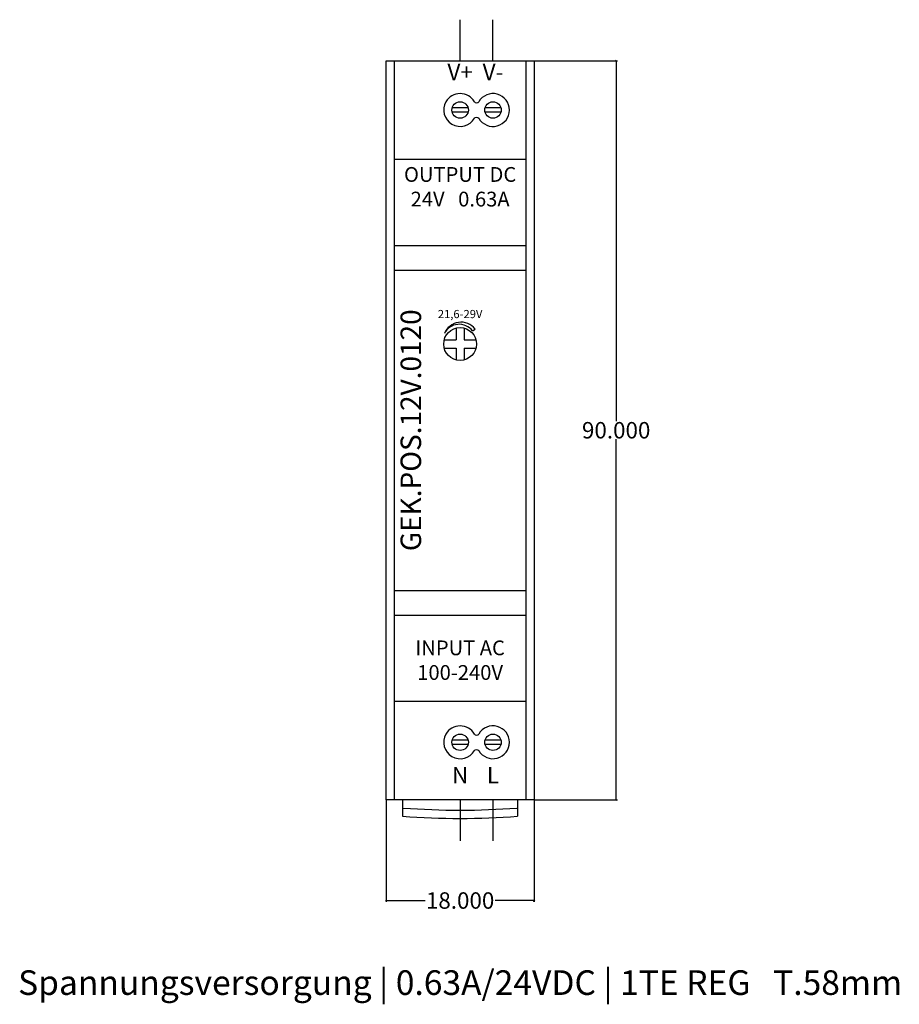
# Model space of a CAD drawing. Units: millimetres. Extents: x -45 to 62, y -25 to 95.
import ezdxf

# ---------------------------------------------------------------- set-up
doc = ezdxf.new("R2010")
doc.units = ezdxf.units.MM
doc.header["$MEASUREMENT"] = 0
doc.layers.add('00_def0', color=7, linetype='Continuous')
doc.layers.add('Bem', color=6, linetype='Continuous')
doc.styles.get("Standard").update_dxf_attribs({"font": 'arial.ttf'})
doc.styles.add('textbem00', font='txt.shx', dxfattribs={"height": 2})
doc.dimstyles.new('bem00', dxfattribs={"dimtxt": 2, "dimasz": 0.18, "dimexe": 0.18, "dimexo": 0.0625, "dimgap": 0.09, "dimtad": 0, "dimtih": 1, "dimtoh": 1, "dimdec": 3, "dimzin": 0, "dimdsep": 46, "dimtxsty": 'textbem00', "dimblk": 'OBLIQUE', "dimcen": 0.09, "dimclrd": 256, "dimclre": 256, "dimadec": 0, "dimazin": 0, "dimtfac": 1, "dimtdec": 3, "dimtofl": 0, "dimtmove": 0, "dimatfit": 3, "dimldrblk": 'OBLIQUE', "dimfxl": 1, "dimtolj": 1, "dimtzin": 0, "dimlwd": -1, "dimlwe": -1, "dimarcsym": 0})

# ---------------------------------------------------------------- blocks, each defined once
blk = doc.blocks.new('_Oblique')
at = {"color": 0, "linetype": 'ByBlock', "lineweight": -2}
blk.add_line((-0.5, -0.5), (0.5, 0.5), dxfattribs=at)
blk = doc.blocks.new('*D2')
at = {"layer": 'Bem', "transparency": 16777216}
for p, q in [((0, -0.06), (0, -12.45)), ((18, -0.06), (18, -12.45)), ((0, -12.27), (4.74, -12.27)), ((18, -12.27), (13.26, -12.27))]:
    blk.add_line(p, q, dxfattribs=at)
at = {"layer": 'Defpoints', "color": 0, "transparency": 16777216}
for p in [(0, 0), (18, 0), (18, -12.27)]:
    blk.add_point(p, dxfattribs=at)
at = {"layer": 'Bem', "transparency": 16777216, "xscale": 0.18, "yscale": 0.18, "zscale": 0.18, "rotation": 180}
blk.add_blockref('_Oblique', (0, -12.27), dxfattribs=at)
at = {"layer": 'Bem', "transparency": 16777216, "xscale": 0.18, "yscale": 0.18, "zscale": 0.18}
blk.add_blockref('_Oblique', (18, -12.27), dxfattribs=at)
at = {"layer": 'Bem', "color": 0, "transparency": 16777216, "insert": (9, -12.27), "char_height": 2, "attachment_point": 5, "style": 'textbem00'}
blk.add_mtext('\\A1;18.000', dxfattribs=at)
blk = doc.blocks.new('*D3')
at = {"layer": 'Bem', "transparency": 16777216}
for p, q in [((18.0625, 90), (28.18, 90)), ((28, 90), (28, 46.09)), ((28, 0), (28, 43.91)), ((18.0625, 0), (28.18, 0))]:
    blk.add_line(p, q, dxfattribs=at)
at = {"layer": 'Defpoints', "color": 0, "transparency": 16777216}
for p in [(18, 90), (18, 0), (28, 0)]:
    blk.add_point(p, dxfattribs=at)
at = {"layer": 'Bem', "transparency": 16777216, "xscale": 0.18, "yscale": 0.18, "zscale": 0.18}
for p, rotation in [((28, 90), 90), ((28, 0), 270)]:
    blk.add_blockref('_Oblique', p, dxfattribs=dict(at, rotation=rotation))
at = {"layer": 'Bem', "color": 0, "transparency": 16777216, "insert": (28, 45), "char_height": 2, "attachment_point": 5, "style": 'textbem00'}
blk.add_mtext('\\A1;90.000', dxfattribs=at)

msp = doc.modelspace()

# ---------------------------------------------------------------- linework, layer by layer
at = {"layer": '00_def0'}
for p, q in [((9, 90), (9, 95)), ((13, 90), (13, 95)), ((0, 0), (0, 90)), ((0, 90), (18, 90)), ((1, 0), (1, 90)), ((17, 90), (17, 0)), ((18, 90), (18, 0)), ((9.9682, 84.25), (8.0318, 84.25)), ((13.9682, 84.25), (12.0318, 84.25)), ((9.9682, 83.75), (8.0318, 83.75)), ((13.9682, 83.75), (12.0318, 83.75)), ((1, 78), (17, 78)), ((1, 67.5), (17, 67.5)), ((1, 64.5), (17, 64.5)), ((8.5, 57.4365), (8.5, 56)), ((9.5, 57.4365), (9.5, 56)), ((10.5079, 57.1028), (10.8414, 57.3241)), ((7.0635, 56), (8.5, 56)), ((9.5, 56), (10.9365, 56)), ((7.0635, 55), (8.5, 55)), ((8.5, 55), (8.5, 53.5635)), ((9.5, 55), (9.5, 53.5635)), ((9.5, 55), (10.9365, 55)), ((1, 25.5), (17, 25.5)), ((1, 22.5), (17, 22.5)), ((1, 12), (17, 12)), ((9.9682, 7.25), (8.0318, 7.25)), ((13.9682, 7.25), (12.0318, 7.25)), ((9.9682, 6.75), (8.0318, 6.75)), ((13.9682, 6.75), (12.0318, 6.75)), ((18, 0), (0, 0)), ((2, 0), (2, -2)), ((9, 0), (9, -5)), ((16, 0), (16, -2)), ((13, 0), (13, -5))]:
    msp.add_line(p, q, dxfattribs=at)
for centre, radius in [((9, 84), 1), ((13, 84), 1), ((9, 55.5), 2), ((9, 7), 1), ((13, 7), 1)]:
    msp.add_circle(centre, radius, dxfattribs=at)
for centre, radius, start, end in [((9, 84), 2, 30, 150), ((13, 84), 2, 210, 150), ((9, 84), 2, 150, 330), ((9.1197, 55.9714), 2.1895, 38.154579, 158.02454), ((8.8964, 55.8762), 2.0253, 37.276036, 153.155247), ((9, 7), 2, 30, 150), ((13, 7), 2, 210, 150), ((9, 7), 2, 150, 330), ((9, 89.3405), 90.6083, 265.617629, 274.382371), ((9, 89.3405), 91.6083, 265.617629, 274.382371)]:
    msp.add_arc(centre, radius, start, end, dxfattribs=at)
for points in [[(10.7321, 85), (10.8214, 84.8453), (11.1786, 84.8453), (11.2679, 85)], [(10.7321, 83), (10.8214, 83.1547), (11.1786, 83.1547), (11.2679, 83)], [(10.7321, 8), (10.8214, 7.8453), (11.1786, 7.8453), (11.2679, 8)], [(10.7321, 6), (10.8214, 6.1547), (11.1786, 6.1547), (11.2679, 6)]]:
    msp.add_open_spline(points, degree=3, dxfattribs=at)

# ---------------------------------------------------------------- texts
at = {"layer": '00_def0', "insert": (9, 87), "char_height": 2, "width": 2.363574, "attachment_point": 8}
msp.add_mtext('V+', dxfattribs=at)
at = {"layer": '00_def0', "char_height": 2}
for s, insert, attachment_point in [('V-', (13, 87), 8), ('N', (9, 4), 2), ('L', (13, 4), 2)]:
    msp.add_mtext(s, dxfattribs=dict(at, insert=insert, attachment_point=attachment_point))
at = {"layer": '00_def0', "attachment_point": 5}
for s, width, gutter_width, heights, insert, char_height in [('OUTPUT DC\\P24V   0.63A', 18.704844, 26.75, [0], (9, 74.6525), 1.8), ('21,6-29V', 18.704844, 26.75, [0], (9, 59.1525), 1), ('INPUT AC\\P100-240V', 13.609101, 0, [9.8604], (9, 17), 1.8)]:
    msp.add_mtext_dynamic_manual_height_columns(s, width=width, gutter_width=gutter_width, heights=heights, dxfattribs=dict(at, insert=insert, char_height=char_height))
at = {"layer": '00_def0', "insert": (3, 45), "char_height": 2.5, "attachment_point": 5, "rotation": 90}
msp.add_mtext_dynamic_manual_height_columns('GEK.POS.12V.0120', width=30.89726, gutter_width=9, heights=[0], dxfattribs=at)
at = {"layer": 'Bem', "insert": (9, -22.2678), "char_height": 3, "attachment_point": 5}
msp.add_mtext_dynamic_manual_height_columns('Spannungsversorgung | 0.63A/24VDC | 1TE REG   T.58mm', width=173.427727, gutter_width=15, heights=[0], dxfattribs=at)

# ---------------------------------------------------------------- dimensions: what is measured, and where the dimension line sits
at = {"layer": 'Bem'}
dim = msp.add_linear_dim(base=(28, 0), p1=(18, 90), p2=(18, 0), angle=90, dimstyle='bem00', dxfattribs=at)
dim.commit()
dim.dimension.update_dxf_attribs({"geometry": '*D3', "text_midpoint": (28, 45), "dimtype": 160})
dim = msp.add_linear_dim(base=(18, -12.2678), p1=(0, 0), p2=(18, 0), dimstyle='bem00', dxfattribs=at)
dim.commit()
dim.dimension.update_dxf_attribs({"geometry": '*D2', "text_midpoint": (9, -12.2678), "dimtype": 160})

doc.saveas('drawing.dxf')
